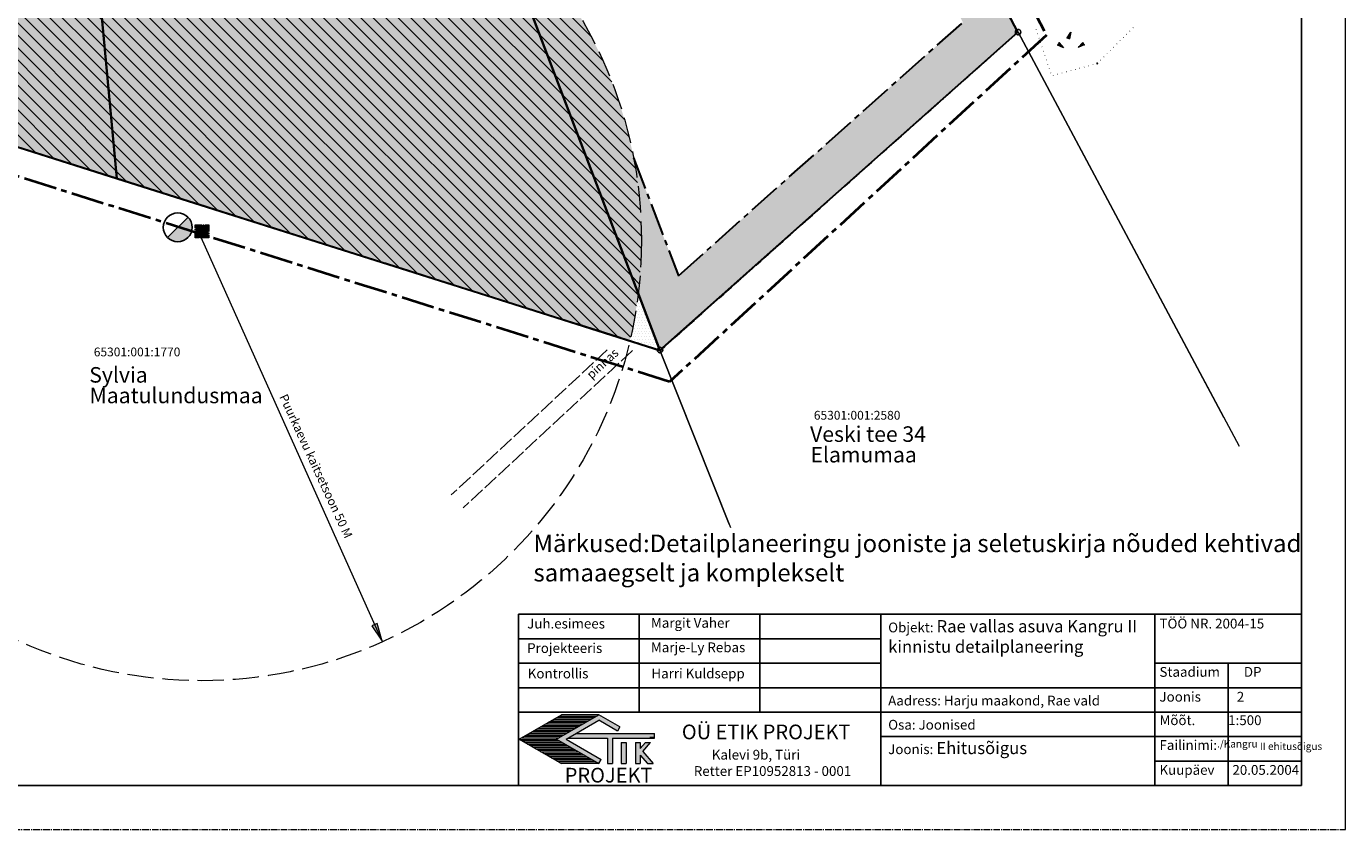
# Model space of a CAD drawing. Extents: x -35 to 43943071, y -33186777 to 13165179.
# Drawn here: x 547343 to 547493, y 6582139 to 6582230 of the extents above; entities that cross this region are included whole.
import ezdxf
from ezdxf.enums import TextEntityAlignment as Align

# ---------------------------------------------------------------- set-up
doc = ezdxf.new("R2010")
doc.units = 0
doc.header["$MEASUREMENT"] = 0
doc.linetypes.add('CENTER2', pattern=[1.125, 0.75, -0.125, 0.125, -0.125])
doc.linetypes.add('USTATION1', pattern=[0.5, 0.375, -0.125])
doc.layers.get('0').update_dxf_attribs({"lineweight": 5})
for name, color, linetype in [('Ehitusõiguse tabel', 7, 'Continuous'), ('Kirjanurk', 7, 'Continuous'), ('RAAM', 7, 'Continuous'), ('Sihtotstarbed', 41, 'Continuous')]:
    doc.layers.add(name, color=color, linetype=linetype)
for name, color, linetype, lineweight in [('HOONEDETAIL', 7, 'Continuous', 5), ('Hoonestusala', 41, 'CENTER2', 30), ('Juurdepääsukeeld', 7, 'FENCELINE2', 30), ('Kaevu kaitsevöönd', 7, 'USTATION1', 0), ('KOLVIKUD', 7, 'Continuous', 5), ('Mõõtjoon', 7, 'CONTINUOUS', 0), ('PIIRIMARK', 7, 'Continuous', 5), ('Plan krundi piir', 10, 'Continuous', 30), ('PLAN.ALAPIIR', 155, 'CENTER2', 40), ('PUNANEPIIR', 7, 'Continuous', 5), ('TEESERV', 7, 'Continuous', 5), ('YKSIKELEMENT', 7, 'Continuous', 5)]:
    doc.layers.add(name, color=color, linetype=linetype, lineweight=lineweight)
doc.styles.add('ROMANC', font='ROMANC.shx')
doc.styles.get("Standard").update_dxf_attribs({"font": 'MTCORSVA.TTF', "height": 0.5})
doc.styles.add('TXT', font='MTCORSVA.TTF')
doc.linetypes.add('FENCELINE2', pattern='A,0.25,-0.1,[132,ltypeshp.shx,S=0.1,R=0,X=-0.1,Y=0],-0.1,1', length=1.45)
pattern_1 = [(315, (0, 0), (0.70710678119, 0.70710678119), [])]

# ---------------------------------------------------------------- blocks, each defined once
blk = doc.blocks.new('KIVIKU')
at = {"layer": 'YKSIKELEMENT', "color": 253, "linetype": 'CONTINUOUS', "lineweight": 0}
for p, q in [((-2.52, 0.24), (-2.9, -0.24)), ((-2.7, 0.02), (-2.64, -0.34)), ((-2.62, 0.14), (-2.54, -0.4)), ((-2.52, 0.24), (-1.52, -0.9)), ((-2.52, 0.24), (-2.44, -0.46)), ((-2.4, 0.12), (-2.32, -0.5)), ((-0.7, 1.44), (0.14, 2.72)), ((-0.7, 1.44), (-0.06, 1.72)), ((-0.7, 1.44), (-0.14, 1.2)), ((-0.6, 1.58), (-0.04, 1.82)), ((-0.58, 1.38), (-0.08, 1.6)), ((-0.5, 1.74), (0, 1.94)), ((-0.44, 1.32), (-0.1, 1.48)), ((-0.4, 1.88), (-0.16, 2)), ((-0.3, 2.04), (0.04, 2.18)), ((-0.3, 1.28), (-0.12, 1.36)), ((-0.2, 2.18), (0.06, 2.3)), ((-0.18, 1.22), (-0.14, 1.24)), ((-0.16, 2), (0.02, 2.06)), ((0.14, 2.72), (-0.14, 1.2)), ((-0.12, 2.34), (0.08, 2.42)), ((-0.02, 2.48), (0.1, 2.54)), ((0.08, 2.64), (0.12, 2.66)), ((1.8, -0.76), (2.88, 0.32)), ((3.14, -0.06), (2.62, 0.04)), ((3.06, 0.06), (2.7, 0.12)), ((2.98, 0.18), (2.78, 0.22)), ((2.9, 0.3), (2.86, 0.3)), ((3.22, -0.18), (2.88, 0.32)), ((-1.52, -0.9), (-2.9, -0.24)), ((-2.88, -0.2), (-2.86, -0.24)), ((-2.78, -0.1), (-2.76, -0.3)), ((-2.28, -0.02), (-2.22, -0.56)), ((-2.16, -0.16), (-2.14, -0.44)), ((-2.14, -0.44), (-2.1, -0.62)), ((-2.06, -0.3), (-2, -0.66)), ((-1.94, -0.42), (-1.9, -0.72)), ((-1.82, -0.56), (-1.78, -0.76)), ((-1.7, -0.7), (-1.68, -0.82)), ((-1.58, -0.84), (-1.56, -0.88)), ((3.22, -0.18), (1.8, -0.76)), ((1.88, -0.74), (1.86, -0.72)), ((2.06, -0.66), (1.94, -0.64)), ((2.22, -0.6), (2.02, -0.56)), ((2.38, -0.52), (2.1, -0.46)), ((2.56, -0.46), (2.18, -0.38)), ((2.46, -0.34), (2.28, -0.3)), ((2.88, -0.32), (2.36, -0.22)), ((3.06, -0.24), (2.44, -0.12)), ((2.72, -0.38), (2.46, -0.34)), ((3.22, -0.18), (2.52, -0.04))]:
    blk.add_line(p, q, dxfattribs=at)
for p in [(-2.52, 0.24), (-0.7, 1.44), (3.22, -0.18)]:
    blk.add_point(p, dxfattribs=at)
blk = doc.blocks.new('PMNAEL')
at = {"layer": 'PIIRIMARK', "color": 15, "linetype": 'CONTINUOUS', "lineweight": 0}
blk.add_circle((0, 0), 0.625, dxfattribs=at)
blk = doc.blocks.new('new bjklock')
at = {"layer": 'Kirjanurk', "color": 7}
for p, q in [((101900, 66272), (101900, 62772)), ((101900, 66272), (117900, 66272)), ((104366, 66272), (104366, 64272)), ((106832, 66272), (106832, 64272)), ((109300, 66272), (109300, 62772)), ((114900, 66272), (114900, 62772)), ((117900, 66272), (117900, 62772)), ((101900, 65772), (109300, 65772)), ((101900, 65272), (109300, 65272)), ((114900, 65272), (117900, 65272)), ((116400, 65272), (116400, 62772)), ((101900, 64772), (117900, 64772)), ((101900, 64272), (117900, 64272)), ((109300, 63772), (117900, 63772)), ((114900, 63272), (117900, 63272)), ((101900, 62772), (117900, 62772))]:
    blk.add_line(p, q, dxfattribs=at)

msp = doc.modelspace()

# ---------------------------------------------------------------- hatches: boundary and pattern name
h = msp.add_hatch()
h.set_pattern_fill('ANSI31', color=8, scale=0.05563, angle=135, style=0)
h.set_pattern_definition([(180, (546806.45733, 6581829.74922), (-3e-17, -0.17662525), [])])
h.paths.add_polyline_path([(547403.30979, 6582148.93619), (547408.12749, 6582151.71769), (547403.89062, 6582151.71769), (547399.07292, 6582148.93619), (547403.89062, 6582146.15469), (547408.12749, 6582146.15469)])
for points in [[(547404.42239, 6582148.93619), (547408.12749, 6582151.07533), (547410.25819, 6582149.84517), (547410.53634, 6582150.32694), (547408.12749, 6582151.71769), (547403.30979, 6582148.93619), (547408.12749, 6582146.15469), (547408.40564, 6582146.63646)], [(547414.47395, 6582149.58621), (547405.54826, 6582149.58621), (547404.58472, 6582149.02991), (547409.13073, 6582149.02991), (547409.13073, 6582146.15469), (547409.68703, 6582146.15469), (547409.68703, 6582149.02991), (547414.47395, 6582149.02991)], [(547411.23697, 6582148.5679), (547410.68067, 6582148.5679), (547410.68067, 6582146.15469), (547411.23697, 6582146.15469)], [(547412.85266, 6582147.12472), (547413.67506, 6582146.15469), (547414.31617, 6582146.15469), (547413.13466, 6582147.54829), (547413.99909, 6582148.5679), (547413.44279, 6582148.5679), (547412.85266, 6582147.87184), (547412.85266, 6582148.5679), (547412.29636, 6582148.5679), (547412.29636, 6582146.15469), (547412.85266, 6582146.15469)]]:
    msp.add_hatch(color=5).paths.add_polyline_path(points)
at = {"layer": 'Ehitusõiguse tabel'}
msp.add_hatch(color=7, dxfattribs=at).paths.add_polyline_path([(547359.10676, 6582205.93775, 0.670439982), (547361.91904, 6582207.09236, 0.19728935), (547361.445, 6582208.24696)])
at = {"layer": 'Hoonestusala', "linetype": 'Continuous', "lineweight": 5, "ltscale": 3}
h = msp.add_hatch(dxfattribs=at)
h.set_pattern_fill('DOTS', color=41, scale=5, style=0)
h.paths.add_polyline_path([(547349.54369, 6582253.74043), (547353.35925, 6582212.6583), (547411.67368, 6582194.22963, 0.027402775), (547412.62285, 6582199.62319), (547396.06509, 6582243.06664, 0.254054348)])
h.paths.add_polyline_path([(547350.39618, 6582256.25298), (547353.38547, 6582256.25298), (547353.38547, 6582254.72998), (547350.39618, 6582254.72998)], flags=9)
h = msp.add_hatch(dxfattribs=at)
h.set_pattern_fill('_USER', color=1, angle=315, style=0, pattern_type=0)
h.set_pattern_definition(pattern_1)
h.paths.add_polyline_path([(547396.06509, 6582243.06664, 0.254054348), (547349.54369, 6582253.74043), (547353.35925, 6582212.6583), (547411.67368, 6582194.22963, 0.027402775), (547412.62285, 6582199.62319)])
h = msp.add_hatch(dxfattribs=at)
h.set_pattern_fill('DOTS', color=41, scale=5, style=0)
h.paths.add_polyline_path([(547349.54369, 6582253.74043, 0.232878326), (547316.61173, 6582224.28994), (547353.35925, 6582212.6583)])
h.paths.add_polyline_path([(547345.63987, 6582253.41563), (547348.62917, 6582253.41563), (547348.62917, 6582251.89264), (547345.63987, 6582251.89264)], flags=25)
h = msp.add_hatch(dxfattribs=at)
h.set_pattern_fill('_USER', color=1, angle=315, style=0, pattern_type=0)
h.set_pattern_definition(pattern_1)
h.paths.add_polyline_path([(547349.54369, 6582253.74043, 0.232878326), (547316.61173, 6582224.28994), (547353.35925, 6582212.6583)])
h = msp.add_hatch(dxfattribs=at)
h.set_pattern_fill('_USER', color=1, angle=315, style=0, pattern_type=0)
h.set_pattern_definition(pattern_1)
h.paths.add_polyline_path([(547396.06567, 6582243.06613), (547412.62317, 6582199.62586, 0.029846789), (547412.97887, 6582205.57929, 0.215146417)])
at = {"layer": 'Kaevu kaitsevöönd', "linetype": 'Continuous'}
msp.add_hatch(color=7, dxfattribs=at).paths.add_polyline_path([(547383.49933, 6582160.07692), (547382.93217, 6582162.08329), (547382.34962, 6582161.80763)])
at = {"layer": 'KOLVIKUD', "linetype": 'CONTINUOUS', "lineweight": 0}
msp.add_hatch(color=80, dxfattribs=at).paths.add_polyline_path([(547464.87, 6582225.72), (547464.81, 6582225.66), (547464.79, 6582225.65), (547464.77, 6582225.75), (547464.75, 6582225.74), (547464.8, 6582225.79)])
at = {"layer": 'Mõõtjoon', "linetype": 'Continuous'}
msp.add_hatch(color=131, dxfattribs=at).paths.add_polyline_path([(547362.26085, 6582207.3582), (547363.79601, 6582207.3582), (547363.79601, 6582205.88342), (547362.26085, 6582205.88342)])
at = {"layer": 'Sihtotstarbed'}
h = msp.add_hatch(dxfattribs=at)
h.set_pattern_fill('DOTS', color=41, scale=5, style=0)
edge = h.paths.add_edge_path()
edge.add_line((547437.10646, 6582264.67384), (547404.28408, 6582261.90557))
edge.add_line((547404.28408, 6582261.90557), (547401.58897, 6582261.62201))
edge.add_line((547401.58897, 6582261.62201), (547401.99265, 6582256.6478))
edge.add_line((547401.99265, 6582256.6478), (547434.31362, 6582259.36786))
edge.add_line((547434.31362, 6582259.36786), (547449.52209, 6582230.38343))
edge.add_line((547449.52209, 6582230.38343), (547417.18207, 6582201.5957))
edge.add_line((547417.18207, 6582201.5957), (547412.08479, 6582214.99249))
edge.add_arc((547362.97887, 6582205.57929), 50, 0, 10.8514994, ccw=False)
edge.add_arc((547362.97887, 6582205.57929), 50, -6.83835, 0, ccw=False)
edge.add_line((547412.62317, 6582199.62586), (547414.97999, 6582193.4425))
edge.add_ellipse((547415.09, 6582193.15), major_axis=(-0.22097, 0.22097), ratio=1, start_angle=266.5810827, end_angle=335.6115369, ccw=False)
edge.add_line((547415.32376, 6582193.3574), (547441.66807, 6582216.73143))
edge.add_line((547441.66807, 6582216.73143), (547455.54731, 6582229.08614))
edge.add_ellipse((547455.8, 6582229.27), major_axis=(-0.22097, 0.22097), ratio=1, start_angle=350.2926662, end_angle=441.0393586, ccw=False)
edge.add_line((547455.61945, 6582229.52507), (547437.10646, 6582264.67384))
h.paths.add_polyline_path([(547398.1077, 6582261.25574), (547389.47864, 6582260.34785), (547396.06567, 6582243.06613, -0.077634578), (547405.92209, 6582231.18943), (547396.41418, 6582256.17833), (547398.50547, 6582256.35433)])
h.paths.add_polyline_path([(547405.2817, 6582260.77603), (547411.12706, 6582260.77603), (547411.12706, 6582258.68007), (547405.2817, 6582258.68007)], flags=24)
h.paths.add_polyline_path([(547392.89939, 6582252.85619), (547397.77052, 6582252.85619), (547397.77052, 6582251.10956), (547392.89939, 6582251.10956)], flags=24)
at = {"layer": 'Sihtotstarbed', "linetype": 'Continuous', "ltscale": 3}
h = msp.add_hatch(dxfattribs=at)
h.set_pattern_fill('DOTS', color=41, scale=5, style=0)
h.paths.add_polyline_path([(547396.06567, 6582243.06613), (547412.62317, 6582199.62586, 0.029846789), (547412.97887, 6582205.57929, 0.215146417)])
at = {"layer": 'Sihtotstarbed'}
h = msp.add_hatch(dxfattribs=at)
h.set_pattern_fill('DOTS', color=41, scale=5, style=0)
edge = h.paths.add_edge_path()
edge.add_arc((547362.97887, 6582205.57929), 50, 346.8798932, 353.1585755, ccw=False)
edge.add_line((547411.67368, 6582194.22963), (547414.79203, 6582193.24417))
edge.add_ellipse((547415.09, 6582193.15), major_axis=(-0.22097, 0.22097), ratio=1, start_angle=335.8635219, end_angle=387.4622914, ccw=False)
edge.add_line((547414.97871, 6582193.44201), (547412.62285, 6582199.62319))

# ---------------------------------------------------------------- linework, layer by layer
at = {"color": 7, "linetype": 'Continuous', "lineweight": 0}
msp.add_line((547493.02392, 6582138.65889), (547493.02392, 6582604.14825), dxfattribs=at)
at = {"color": 11, "linetype": 'CENTER2', "lineweight": 0}
for p, q in [((547430.59198, 6582277.41062), (547455.65504, 6582229.54684)), ((547455.61986, 6582229.52536), (547446.05179, 6582247.76027)), ((547455.55521, 6582229.05281), (547441.66818, 6582216.73153)), ((547441.66819, 6582216.73153), (547455.54731, 6582229.08614)), ((547410.61218, 6582194.56509), (547306.68, 6582227.41)), ((547319.86462, 6582223.25584), (547410.55328, 6582194.51072)), ((547441.66818, 6582216.73153), (547441.66812, 6582216.73147)), ((547441.66812, 6582216.73147), (547441.66819, 6582216.73153))]:
    msp.add_line(p, q, dxfattribs=at)
at = {"color": 5}
for p, q in [((547399.07292, 6582148.93619), (547403.89062, 6582151.71769)), ((547403.30979, 6582148.93619), (547408.12749, 6582151.71769)), ((547408.12749, 6582151.71769), (547403.89062, 6582151.71769)), ((547404.42239, 6582148.93619), (547408.12749, 6582151.07533)), ((547410.53634, 6582150.32694), (547408.12749, 6582151.71769)), ((547410.25819, 6582149.84517), (547408.12749, 6582151.07533)), ((547405.54826, 6582149.58621), (547414.47395, 6582149.58621)), ((547410.53634, 6582150.32694), (547410.25819, 6582149.84517)), ((547414.47395, 6582149.02991), (547414.47395, 6582149.58621)), ((547399.07292, 6582148.93619), (547403.89062, 6582146.15469)), ((547403.30979, 6582148.93619), (547408.12749, 6582146.15469)), ((547404.42239, 6582148.93619), (547408.40564, 6582146.63646)), ((547404.58472, 6582149.02991), (547409.13073, 6582149.02991)), ((547409.13073, 6582149.02991), (547409.13073, 6582146.15469)), ((547409.68703, 6582149.02991), (547414.47395, 6582149.02991)), ((547409.68703, 6582149.02991), (547409.68703, 6582146.15469)), ((547410.68067, 6582148.5679), (547411.23697, 6582148.5679)), ((547410.68067, 6582148.5679), (547410.68067, 6582146.15469)), ((547411.23697, 6582148.5679), (547411.23697, 6582146.15469)), ((547412.29636, 6582148.5679), (547412.85266, 6582148.5679)), ((547412.29636, 6582148.5679), (547412.29636, 6582146.15469)), ((547412.85266, 6582147.87184), (547413.44279, 6582148.5679)), ((547412.85266, 6582148.5679), (547412.85266, 6582147.87184)), ((547413.13466, 6582147.54829), (547413.99909, 6582148.5679)), ((547413.44279, 6582148.5679), (547413.99909, 6582148.5679)), ((547413.93421, 6582149.14754), (547414.49051, 6582149.14754)), ((547408.12749, 6582146.15469), (547408.40564, 6582146.63646)), ((547412.85266, 6582147.12472), (547412.85266, 6582146.15469)), ((547412.85266, 6582147.12472), (547413.67506, 6582146.15469)), ((547413.13466, 6582147.54829), (547414.31617, 6582146.15469)), ((547408.12749, 6582146.15469), (547403.89062, 6582146.15469)), ((547409.13073, 6582146.15469), (547409.68703, 6582146.15469)), ((547410.68067, 6582146.15469), (547411.23697, 6582146.15469)), ((547412.29636, 6582146.15469), (547412.85266, 6582146.15469)), ((547413.67506, 6582146.15469), (547414.31617, 6582146.15469))]:
    msp.add_line(p, q, dxfattribs=at)
at = {"color": 7, "linetype": 'CENTER2', "lineweight": 0}
msp.add_line((547208.85785, 6582138.65889), (547493.02392, 6582138.65889), dxfattribs=at)
at = {"color": 11, "linetype": 'CONTINUOUS', "lineweight": 0}
msp.add_lwpolyline([(547274.34, 6582575.01), (547306.76336, 6582227.40847), (547415.09, 6582193.07274), (547455.75385, 6582229.27)], close=True, dxfattribs=at)
at = {"layer": 'Ehitusõiguse tabel', "color": 7}
msp.add_line((547359.10676, 6582205.93775), (547361.445, 6582208.24696), dxfattribs=at)
msp.add_circle((547360.27588, 6582207.09236), 1.64316, dxfattribs=at)
at = {"layer": 'Hoonestusala', "color": 7, "linetype": 'CENTER2', "ltscale": 5}
msp.add_line((547417.18207, 6582201.5957), (547449.52209, 6582230.38343), dxfattribs=at)
at = {"layer": 'Hoonestusala', "color": 7, "linetype": 'CENTER2', "lineweight": 30, "ltscale": 5}
msp.add_line((547412.08479, 6582214.99249), (547417.18207, 6582201.5957), dxfattribs=at)
at = {"layer": 'Hoonestusala', "color": 7, "linetype": 'CENTER2', "lineweight": 30}
msp.add_line((547363.65092, 6582155.58681), (547363.6512, 6582155.58381), dxfattribs=at)
at = {"layer": 'Juurdepääsukeeld', "color": 7, "linetype": 'FENCELINE2', "lineweight": 30, "ltscale": 5}
msp.add_line((547306.68, 6582227.41), (547415.0911, 6582193.15098), dxfattribs=at)
at = {"layer": 'Kaevu kaitsevöönd', "color": 7, "linetype": 'Continuous'}
for p, q in [((547382.93217, 6582162.08329), (547382.34962, 6582161.80763)), ((547382.34962, 6582161.80763), (547383.49933, 6582160.07692)), ((547383.49933, 6582160.07692), (547382.93217, 6582162.08329))]:
    msp.add_line(p, q, dxfattribs=at)
at = {"layer": 'Kaevu kaitsevöönd', "color": 7, "linetype": 'CENTER2'}
msp.add_lwpolyline([(547362.26124, 6582207.3582), (547363.79641, 6582207.3582), (547363.79641, 6582205.88342), (547362.26124, 6582205.88342)], close=True, dxfattribs=at)
at = {"layer": 'Kaevu kaitsevöönd', "color": 7, "ltscale": 8}
msp.add_circle((547362.97887, 6582205.57929), 50, dxfattribs=at)
at = {"layer": 'KOLVIKUD', "color": 80, "linetype": 'CONTINUOUS', "lineweight": 0}
msp.add_lwpolyline([(547464.87, 6582225.72), (547464.81, 6582225.66), (547464.79, 6582225.65), (547464.77, 6582225.75), (547464.75, 6582225.74), (547464.8, 6582225.79)], close=True, dxfattribs=at)
for points in [[(547457.81, 6582229.52), (547457.79, 6582229.59), (547457.91, 6582229.55), (547457.88, 6582229.63)], [(547457.98, 6582229.03), (547457.95, 6582229.1), (547458.07, 6582229.06), (547458.05, 6582229.13)], [(547468.19, 6582229.03), (547468.13, 6582228.97), (547468.11, 6582229.1), (547468.06, 6582229.05)], [(547468.55, 6582229.4), (547468.5, 6582229.34), (547468.48, 6582229.47), (547468.43, 6582229.41)], [(547468.92, 6582229.76), (547468.87, 6582229.71), (547468.85, 6582229.83), (547468.8, 6582229.78)], [(547458.14, 6582228.54), (547458.12, 6582228.61), (547458.24, 6582228.57), (547458.21, 6582228.64)], [(547458.31, 6582228.04), (547458.29, 6582228.11), (547458.4, 6582228.07), (547458.38, 6582228.15)], [(547458.48, 6582227.55), (547458.45, 6582227.62), (547458.57, 6582227.58), (547458.55, 6582227.65)], [(547466.34, 6582227.19), (547466.29, 6582227.14), (547466.27, 6582227.26), (547466.22, 6582227.21)], [(547466.71, 6582227.56), (547466.66, 6582227.5), (547466.64, 6582227.63), (547466.59, 6582227.57)], [(547467.08, 6582227.92), (547467.03, 6582227.87), (547467.01, 6582228), (547466.96, 6582227.94)], [(547467.45, 6582228.29), (547467.39, 6582228.24), (547467.38, 6582228.36), (547467.32, 6582228.31)], [(547467.82, 6582228.66), (547467.76, 6582228.61), (547467.75, 6582228.73), (547467.69, 6582228.68)], [(547458.64, 6582227.06), (547458.62, 6582227.13), (547458.74, 6582227.09), (547458.71, 6582227.16)], [(547458.81, 6582226.56), (547458.78, 6582226.63), (547458.9, 6582226.59), (547458.88, 6582226.67)], [(547458.97, 6582226.07), (547458.95, 6582226.14), (547459.07, 6582226.1), (547459.05, 6582226.17)], [(547465.24, 6582226.09), (547465.18, 6582226.03), (547465.17, 6582226.16), (547465.11, 6582226.1)], [(547465.61, 6582226.45), (547465.55, 6582226.4), (547465.53, 6582226.52), (547465.48, 6582226.47)], [(547465.97, 6582226.82), (547465.92, 6582226.77), (547465.9, 6582226.89), (547465.85, 6582226.84)], [(547459.14, 6582225.57), (547459.12, 6582225.65), (547459.24, 6582225.61), (547459.21, 6582225.68)], [(547459.31, 6582225.08), (547459.28, 6582225.15), (547459.4, 6582225.11), (547459.38, 6582225.18)], [(547459.47, 6582224.59), (547459.45, 6582224.66), (547459.57, 6582224.62), (547459.54, 6582224.69)], [(547459.84, 6582224.32), (547459.76, 6582224.3), (547459.81, 6582224.41), (547459.74, 6582224.39)], [(547460.34, 6582224.45), (547460.27, 6582224.43), (547460.31, 6582224.55), (547460.24, 6582224.53)], [(547460.84, 6582224.59), (547460.77, 6582224.57), (547460.82, 6582224.68), (547460.74, 6582224.66)], [(547461.35, 6582224.72), (547461.27, 6582224.7), (547461.32, 6582224.82), (547461.25, 6582224.8)], [(547461.85, 6582224.86), (547461.77, 6582224.84), (547461.82, 6582224.95), (547461.75, 6582224.94)], [(547462.35, 6582224.99), (547462.28, 6582224.97), (547462.32, 6582225.09), (547462.25, 6582225.07)], [(547462.85, 6582225.13), (547462.78, 6582225.11), (547462.83, 6582225.23), (547462.75, 6582225.21)], [(547463.36, 6582225.26), (547463.28, 6582225.25), (547463.33, 6582225.36), (547463.26, 6582225.34)], [(547463.86, 6582225.4), (547463.79, 6582225.38), (547463.83, 6582225.5), (547463.76, 6582225.48)], [(547464.36, 6582225.54), (547464.29, 6582225.52), (547464.34, 6582225.63), (547464.26, 6582225.61)]]:
    msp.add_solid(points, dxfattribs=at)
at = {"layer": 'Mõõtjoon', "color": 7, "linetype": 'Continuous', "flags": 128}
msp.add_lwpolyline([(547362.90827, 6582205.96858), (547383.52214, 6582160.04499)], dxfattribs=at)
at = {"layer": 'PIIRIMARK', "color": 15, "linetype": 'CONTINUOUS', "lineweight": 0}
for centre, start_param, end_param in [((547455.8, 6582229.27), 6.112148903, 7.697588938), ((547455.8, 6582229.27), 6.112148903, 7.697588938), ((547455.8, 6582229.27), 3.926990817, 10.210176124), ((547455.8, 6582229.27), 7.697588938, 7.79431027), ((547455.8, 6582229.27), 7.697588938, 7.79431027), ((547455.8, 6582229.27), 7.79431027, 9.129773584), ((547455.8, 6582229.27), 7.79431027, 9.129773584), ((547455.8, 6582229.27), 5.980162006, 6.112148903), ((547455.8, 6582229.27), 5.980162006, 6.112148903), ((547455.8, 6582229.27), 9.129773584, 12.263347313), ((547455.8, 6582229.27), 9.129773584, 12.263347313), ((547415.09, 6582193.15), 6.999546235, 9.017602092), ((547415.09, 6582193.15), 6.999546235, 9.017602092), ((547415.09, 6582193.15), 3.926990817, 10.210176124), ((547415.09, 6582193.15), 6.762492712, 6.999546235), ((547415.09, 6582193.15), 6.762492712, 6.999546235), ((547415.09, 6582193.15), 4.652717617, 6.762492712), ((547415.09, 6582193.15), 4.652717617, 6.762492712), ((547415.09, 6582193.15), 9.017602092, 9.018044163), ((547415.09, 6582193.15), 9.017602092, 9.018044163), ((547415.09, 6582193.15), 9.018044163, 10.751797483), ((547415.09, 6582193.15), 9.018044163, 10.751797483), ((547415.09, 6582193.15), 4.468612176, 4.652717617), ((547415.09, 6582193.15), 4.468612176, 4.652717617)]:
    msp.add_ellipse(centre, major_axis=(-0.22097, 0.22097), ratio=1, start_param=start_param, end_param=end_param, dxfattribs=at)
at = {"layer": 'Plan krundi piir', "color": 1, "linetype": 'CONTINUOUS', "flags": 128}
for points in [[(547347.56888, 6582275.00312), (547353.35925, 6582212.6583), (547415.09, 6582193.15), (547389.47864, 6582260.34785), (547382.63488, 6582278.36454)], [(547305.47162, 6582271.07359), (547309.6216, 6582226.50251), (547353.35925, 6582212.6583), (547347.56888, 6582275.00312)], [(547389.47864, 6582260.34785), (547415.0911, 6582193.15098), (547455.75385, 6582229.27), (547437.10646, 6582264.67384), (547404.28408, 6582261.90557)]]:
    msp.add_lwpolyline(points, close=True, dxfattribs=at)
at = {"layer": 'PLAN.ALAPIIR', "color": 155, "linetype": 'CENTER2', "lineweight": 40, "ltscale": 5}
for p, q in [((547275.9215, 6582576.0423), (547459.01657, 6582228.93262)), ((547459.01657, 6582228.93262), (547416.18889, 6582189.541)), ((547416.18889, 6582189.541), (547304.45064, 6582224.73039))]:
    msp.add_line(p, q, dxfattribs=at)
at = {"layer": 'PUNANEPIIR', "color": 11, "linetype": 'CENTER2'}
for p, q in [((547455.75385, 6582229.27), (547379.42918, 6582374.73018)), ((547415.09, 6582193.07274), (547455.75385, 6582229.27)), ((547306.76336, 6582227.40847), (547415.09, 6582193.07274))]:
    msp.add_line(p, q, dxfattribs=at)
at = {"layer": 'PUNANEPIIR', "color": 15, "linetype": 'CONTINUOUS', "lineweight": 0}
msp.add_lwpolyline([(547403.01574, 6582389.44441), (547379.47, 6582375.04), (547455.8, 6582229.27), (547480.9186, 6582182.22208)], dxfattribs=at)
at = {"layer": 'PUNANEPIIR', "color": 11, "linetype": 'CONTINUOUS', "lineweight": 0}
for points in [[(547479.1846, 6582185.46992), (547455.8, 6582229.27), (547415.09, 6582193.15), (547423.11331, 6582172.98407)], [(547422.95404, 6582173.35893), (547415.09, 6582193.15), (547306.68, 6582227.41), (547342.03552, 6582143.65889)]]:
    msp.add_lwpolyline(points, dxfattribs=at)
at = {"layer": 'RAAM', "color": 7, "linetype": 'Continuous', "ltscale": 0.5}
for p, q in [((547488.02392, 6582599.38693), (547488.02392, 6582143.65889)), ((547488.02392, 6582143.65889), (547220.85785, 6582143.65889))]:
    msp.add_line(p, q, dxfattribs=at)
at = {"layer": 'TEESERV', "color": 7, "linetype": 'CONTINUOUS', "lineweight": 0}
for p, q in [((547407.8, 6582191.96), (547409.09, 6582193.16)), ((547410.67, 6582191.89), (547411.96, 6582193.09)), ((547406.25, 6582190.51), (547407.54, 6582191.72)), ((547409.12, 6582190.45), (547410.41, 6582191.65)), ((547404.69, 6582189.07), (547405.99, 6582190.27)), ((547407.57, 6582189.01), (547408.86, 6582190.21)), ((547403.14, 6582187.63), (547404.43, 6582188.83)), ((547406.02, 6582187.57), (547407.31, 6582188.77)), ((547401.59, 6582186.18), (547402.88, 6582187.38)), ((547404.47, 6582186.13), (547405.76, 6582187.33)), ((547400.03, 6582184.74), (547401.33, 6582185.94)), ((547402.92, 6582184.69), (547404.21, 6582185.89)), ((547398.48, 6582183.29), (547399.77, 6582184.5)), ((547401.37, 6582183.25), (547402.66, 6582184.45)), ((547396.93, 6582181.85), (547398.22, 6582183.05)), ((547399.82, 6582181.81), (547401.11, 6582183.01)), ((547395.37, 6582180.41), (547396.67, 6582181.61)), ((547398.27, 6582180.37), (547399.56, 6582181.57)), ((547393.82, 6582178.96), (547395.11, 6582180.16)), ((547396.72, 6582178.93), (547398.01, 6582180.13)), ((547392.27, 6582177.52), (547393.56, 6582178.72)), ((547395.17, 6582177.49), (547396.46, 6582178.69)), ((547391.36, 6582176.68), (547392.01, 6582177.28)), ((547393.62, 6582176.05), (547394.92, 6582177.25)), ((547392.72, 6582175.21), (547393.37, 6582175.81))]:
    msp.add_line(p, q, dxfattribs=at)
at = {"layer": 'YKSIKELEMENT', "color": 253, "linetype": 'CONTINUOUS', "lineweight": 0}
for p, q in [((547461.36, 6582228.64), (547461.78, 6582229.28)), ((547461.36, 6582228.64), (547461.68, 6582228.78)), ((547461.41, 6582228.71), (547461.69, 6582228.83)), ((547461.46, 6582228.79), (547461.71, 6582228.89)), ((547461.51, 6582228.86), (547461.63, 6582228.92)), ((547461.56, 6582228.94), (547461.73, 6582229.01)), ((547461.61, 6582229.01), (547461.74, 6582229.07)), ((547461.63, 6582228.92), (547461.72, 6582228.95)), ((547461.78, 6582229.28), (547461.64, 6582228.52)), ((547461.65, 6582229.09), (547461.75, 6582229.13)), ((547461.7, 6582229.16), (547461.76, 6582229.19)), ((547461.75, 6582229.24), (547461.77, 6582229.25)), ((547460.45, 6582228.04), (547460.26, 6582227.8)), ((547460.95, 6582227.47), (547460.26, 6582227.8)), ((547460.27, 6582227.82), (547460.28, 6582227.8)), ((547460.32, 6582227.87), (547460.33, 6582227.77)), ((547460.36, 6582227.93), (547460.39, 6582227.75)), ((547460.4, 6582227.99), (547460.44, 6582227.72)), ((547460.45, 6582228.04), (547460.95, 6582227.47)), ((547460.45, 6582228.04), (547460.49, 6582227.69)), ((547460.51, 6582227.98), (547460.55, 6582227.67)), ((547460.57, 6582227.91), (547460.6, 6582227.64)), ((547460.63, 6582227.84), (547460.64, 6582227.7)), ((547460.64, 6582227.7), (547460.66, 6582227.61)), ((547460.68, 6582227.77), (547460.71, 6582227.59)), ((547460.74, 6582227.71), (547460.76, 6582227.56)), ((547460.8, 6582227.64), (547460.82, 6582227.54)), ((547460.86, 6582227.57), (547460.87, 6582227.51)), ((547460.92, 6582227.5), (547460.93, 6582227.48)), ((547461.36, 6582228.64), (547461.64, 6582228.52)), ((547461.42, 6582228.61), (547461.67, 6582228.72)), ((547461.49, 6582228.58), (547461.66, 6582228.66)), ((547461.56, 6582228.56), (547461.65, 6582228.6)), ((547461.62, 6582228.53), (547461.64, 6582228.54)), ((547462.61, 6582227.54), (547463.15, 6582228.08)), ((547463.32, 6582227.83), (547462.61, 6582227.54)), ((547462.65, 6582227.55), (547462.64, 6582227.56)), ((547462.74, 6582227.59), (547462.68, 6582227.6)), ((547462.82, 6582227.62), (547462.72, 6582227.64)), ((547462.9, 6582227.66), (547462.76, 6582227.69)), ((547462.99, 6582227.69), (547462.8, 6582227.73)), ((547462.94, 6582227.75), (547462.85, 6582227.77)), ((547463.15, 6582227.76), (547462.89, 6582227.81)), ((547463.24, 6582227.8), (547462.93, 6582227.86)), ((547463.07, 6582227.73), (547462.94, 6582227.75)), ((547463.32, 6582227.83), (547462.97, 6582227.9)), ((547463.28, 6582227.89), (547463.02, 6582227.94)), ((547463.24, 6582227.95), (547463.06, 6582227.98)), ((547463.2, 6582228.01), (547463.1, 6582228.03)), ((547463.16, 6582228.07), (547463.14, 6582228.07)), ((547463.32, 6582227.83), (547463.15, 6582228.08))]:
    msp.add_line(p, q, dxfattribs=at)
for p in [(547460.45, 6582228.04), (547461.36, 6582228.64), (547463.32, 6582227.83)]:
    msp.add_point(p, dxfattribs=at)

# ---------------------------------------------------------------- block references
at = {"xscale": 0.005563000005180948, "yscale": 0.005562999875657261, "zscale": 0.005563}
msp.add_blockref('new bjklock', (546832.1478, 6581794.45777), dxfattribs=at)
at = {"layer": 'PIIRIMARK', "color": 15, "linetype": 'CONTINUOUS', "lineweight": 0, "xscale": 0.5, "yscale": 0.5}
for p in [(547455.8, 6582229.27), (547415.09, 6582193.15)]:
    msp.add_blockref('PMNAEL', p, dxfattribs=at)
at = {"layer": 'YKSIKELEMENT', "color": 253, "linetype": 'CONTINUOUS', "lineweight": 0, "xscale": 0.5, "yscale": 0.5}
msp.add_blockref('KIVIKU', (547461.71, 6582227.92), dxfattribs=at)

# ---------------------------------------------------------------- texts
at = {"color": 250, "linetype": 'CENTER2'}
for s, height, p in [('Sylvia', 1.765081, (547350.21522, 6582189.44842)), ('Maatulundusmaa', 1.7650813, (547350.25515, 6582187.10828)), ('Veski tee 34', 1.7650813, (547432.15386, 6582182.71716)), ('Elamumaa', 1.765081, (547432.1938, 6582180.37703))]:
    msp.add_text(s, height=height, dxfattribs=at).set_placement(p)
at = {"layer": 'HOONEDETAIL', "color": 7, "linetype": 'CONTINUOUS', "lineweight": 0, "style": 'TXT'}
for s, p in [('65301:001:1770', (547355.65459, 6582192.80398)), ('65301:001:2580', (547437.5, 6582185.61))]:
    msp.add_text(s, height=1.00002, dxfattribs=at).set_placement(p, align=Align.MIDDLE)
msp.add_text('Puurkaevu kaitsetsoon 50 M', height=1.00002, rotation=294.7934608, dxfattribs=at).set_placement((547375.87251, 6582179.90167), align=Align.MIDDLE)
at = {"layer": 'Kaevu kaitsevöönd', "color": 7, "linetype": 'Continuous', "insert": (547362.5938, 6582206.86038), "char_height": 0.5, "width": 0.944, "attachment_point": 1}
msp.add_mtext('{\\fArial|b1|i1|c186|p34;OV}', dxfattribs=at)
at = {"layer": 'Kirjanurk', "color": 7, "linetype": 'Continuous', "ltscale": 0.5, "insert": (547400.709, 6582172.1875), "char_height": 2, "width": 120.37, "attachment_point": 1, "style": 'ROMANC'}
msp.add_mtext('{\\fTahoma|b0|i0|c186|p32;Märkused:Detailplaneeringu jooniste ja seletuskirja nõuded kehtivad \\Psamaaegselt ja komplekselt}', dxfattribs=at)
at = {"layer": 'Kirjanurk', "ltscale": 1.5, "attachment_point": 1}
for s, insert, char_height, width in [('{\\fTimes New Roman|b0|i1|c0|p18;Margit Vaher}', (547414.06428, 6582162.70549), 1.1126, 33.4462), ('{\\fTimes New Roman|b0|i1|c186|p18;TÖÖ NR. 2004-15}', (547471.868, 6582162.62301), 1.1126, 33.4462), ('{\\fTimes New Roman|b0|i1|c0|p18;\\C7;Juh.esimees}', (547399.99198, 6582162.62301), 1.1126, 33.4462), ('{\\fTimes New Roman|b0|i1|c0|p18;Objekt: \\fTimes New Roman|b0|i1|c186|p18;\\H1.25x;Rae vallas asuva Kangru II kinnistu detailplaneering}', (547441.0301, 6582162.46397), 1.1126, 33.4448), ('{\\fTimes New Roman|b0|i1|c186|p18;Projekteeris}', (547399.99198, 6582159.84151), 1.1126, 33.4462), ('{\\fTimes New Roman|b0|i1|c0|p18;Marje-Ly \\fTimes New Roman|b0|i1|c186|p18;Rebas}', (547414.06428, 6582159.92399), 1.1126, 33.4448), ('{\\fTimes New Roman|b0|i1|c186|p18;Kontrollis}', (547400.06105, 6582156.95395), 1.1126, 11.966), ('{\\fTimes New Roman|b0|i1|c0|p18;Har\\fTimes New Roman|b0|i1|c186|p18;ri Kuldsepp}', (547414.11775, 6582156.95395), 1.1126, 11.1649), ('{\\fTimes New Roman|b0|i1|c0|p18;Staadium \\fTimes New Roman|b0|i1|c186|p18;       DP}', (547471.868, 6582157.13473), 1.1126, 33.4448), ('{\\fTimes New Roman|b0|i1|c0|p18;Aadress: \\fTimes New Roman|b0|i1|c186|p18;Harju maakond, Rae vald}', (547441.0301, 6582153.87399), 1.1126, 33.4448), ('{\\fTimes New Roman|b0|i1|c0|p18;Joonis \\fTimes New Roman|b0|i1|c186|p18;           2}', (547471.868, 6582154.30988), 1.1126, 33.4448), ('{\\fVerdana|b0|i0|c186|p34;OÜ ETIK PROJEKT}', (547417.57507, 6582150.59247), 1.6689, 33.4462024), ('{\\fTimes New Roman|b0|i0|c0|p18;Osa: \\fTimes New Roman|b0|i0|c186|p18;Joonised\\fTimes New Roman|b0|i0|c0|p18; }', (547441.0301, 6582151.12985), 1.1126, 33.444756), ('{\\fTimes New Roman|b0|i1|c186|p18;Mõõt.           1:500}', (547471.868, 6582151.64645), 1.1126, 33.4448), ('{\\fTimes New Roman|b0|i0|c186|p18;      Kalevi 9b\\fTimes New Roman|b0|i0|c0|p18;, Türi\\P\\fTimes New Roman|b0|i0|c186|p18;Retter EP10952813 - 0001}', (547418.93771, 6582147.72347), 1.1126, 33.4462024), ('{\\fTimes New Roman|b0|i0|c0|p18;Joonis: \\fTimes New Roman|b0|i0|c186|p18;\\H1.25x;Ehitusõigus}', (547441.0301, 6582148.62783), 1.1126, 33.444756), ('{\\fTimes New Roman|b0|i1|c186|p18;Failinimi:\\H0.75x;./Kangru II ehitusõigus}', (547471.868, 6582148.82159), 1.1126, 33.4448), ('{\\fTimes New Roman|b0|i1|c186|p18;Kuupäev      20.05.2004}', (547471.868, 6582145.99674), 1.1126, 33.4448)]:
    msp.add_mtext(s, dxfattribs=dict(at, insert=insert, char_height=char_height, width=width))
at = {"layer": 'Kirjanurk', "color": 5, "ltscale": 1.5, "insert": (547404.26313, 6582145.67885), "char_height": 1.6689, "width": 33.4462024, "attachment_point": 1}
msp.add_mtext('{\\fVerdana|b0|i0|c186|p34;PROJEKT}', dxfattribs=at)
at = {"layer": 'TEESERV', "color": 7, "linetype": 'CONTINUOUS', "lineweight": 0, "style": 'TXT'}
msp.add_text('pinnas', height=1.00002, rotation=42.3835917, dxfattribs=at).set_placement((547406.97295, 6582190.16932), align=Align.MIDDLE_LEFT)

doc.saveas('drawing.dxf')
